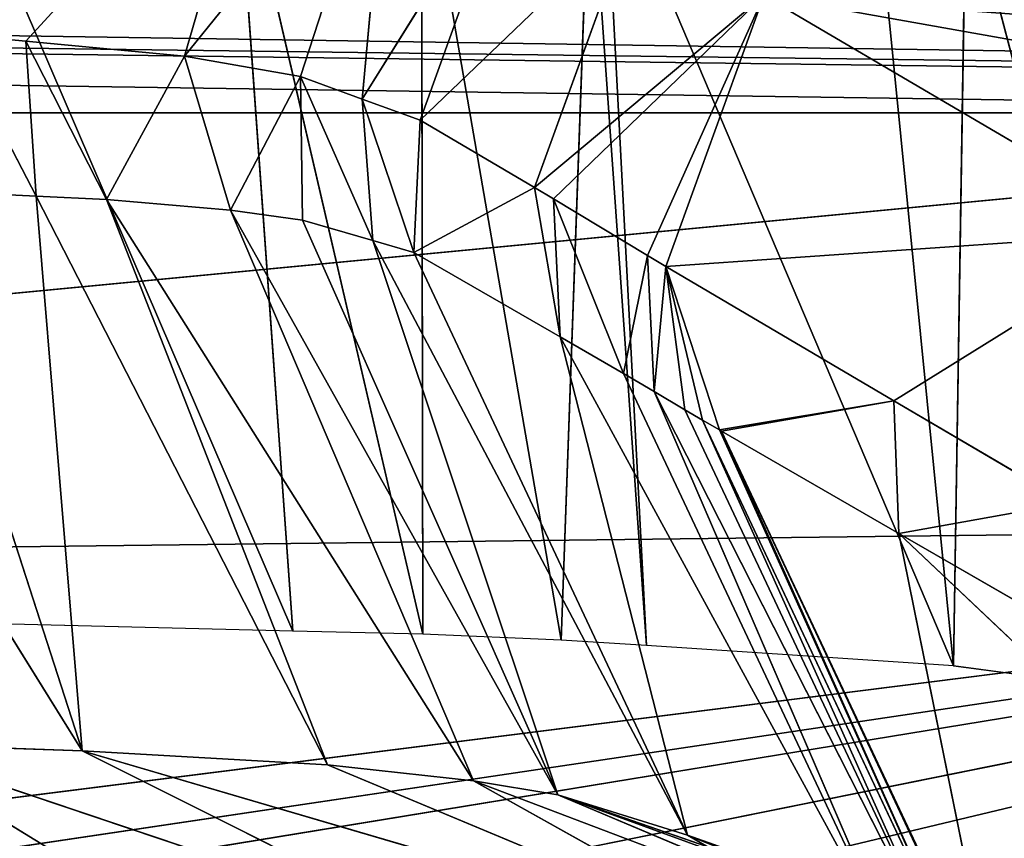
# Model space of a CAD drawing. Extents: x -198 to 196, y -199 to 198.
# Drawn here: x 81 to 85, y -156 to -153 of the extents above; entities that cross this region are included whole.
import ezdxf

# ---------------------------------------------------------------- set-up
doc = ezdxf.new("R2010")
doc.units = 0
doc.layers.get('0').update_dxf_attribs({"color": 13, "linetype": 'CONTINUOUS'})

# ---------------------------------------------------------------- blocks, each defined once
blk = doc.blocks.new('COMPONENT_1')
for p, q in [((-83.9916, -152.4095, 385.5541), (-83.7165, -153.3571, 385.454)), ((-84.4217, -152.4845, 384.8085), (-84.1149, -153.4266, 384.7634)), ((-84.327, -153.5038, 384.0939), (-84.4217, -152.4845, 384.8085)), ((-82.8867, -152.5381, 390.0477), (-84.0889, -155.3319, 389.9669)), ((-84.5356, -155.3428, 389.7261), (-83.8918, -152.57, 389.4669)), ((-84.0889, -155.3319, 389.9669), (-83.8918, -152.57, 389.4669)), ((-84.5313, -152.5904, 389.0974), (-85.011, -155.3629, 389.3664)), ((-84.5313, -152.5904, 389.0974), (-84.5356, -155.3428, 389.7261)), ((-85.1607, -152.6281, 388.5754), (-86.3592, -155.4508, 387.9679)), ((-85.3049, -155.3819, 389.0632), (-85.1099, -152.6251, 388.6175)), ((-85.1607, -152.6281, 388.5754), (-85.3049, -155.3819, 389.0632)), ((-85.011, -155.3629, 389.3664), (-85.1099, -152.6251, 388.6175)), ((-84.8626, -152.6441, 383.422), (-84.327, -153.5038, 384.0939)), ((-84.8626, -152.6441, 383.422), (-84.5263, -153.5762, 383.4648)), ((-86.4022, -152.7535, 387.1309), (-87.1367, -155.5558, 386.6614)), ((-86.4022, -152.7535, 387.1309), (-86.3592, -155.4508, 387.9679)), ((-86.3592, -155.4508, 387.9679), (-86.0887, -152.7218, 387.4956)), ((-85.2573, -152.8761, 381.5814), (-84.9198, -153.8074, 381.6301)), ((-85.7083, -153.148, 379.465), (-87.0894, -153.96, 372.9836)), ((-85.7083, -153.148, 379.465), (-85.3712, -154.0796, 379.5117)), ((-82.9168, -153.2805, 386.3517), (-83.2074, -153.8372, 386.1436)), ((-83.1717, -153.3049, 386.0656), (-82.9168, -153.2805, 386.3517)), ((-83.7165, -153.3571, 385.454), (-83.1717, -153.3049, 386.0656)), ((-83.4483, -153.8489, 385.9107), (-83.1717, -153.3049, 386.0656)), ((-83.2074, -153.8372, 386.1436), (-83.1717, -153.3049, 386.0656)), ((-84.1149, -153.4266, 384.7634), (-83.7165, -153.3571, 385.454)), ((-83.7165, -153.3571, 385.454), (-83.8748, -153.8852, 385.3217)), ((-83.4483, -153.8489, 385.9107), (-83.7165, -153.3571, 385.454)), ((-84.1149, -153.4266, 384.7634), (-84.3636, -153.9904, 384.1626)), ((-84.327, -153.5038, 384.0939), (-84.1149, -153.4266, 384.7634)), ((-84.1149, -153.4266, 384.7634), (-84.122, -153.9204, 384.8708)), ((-83.8748, -153.8852, 385.3217), (-84.1149, -153.4266, 384.7634)), ((-84.5263, -153.5762, 383.4648), (-84.327, -153.5038, 384.0939)), ((-84.5044, -154.0312, 383.7499), (-84.327, -153.5038, 384.0939)), ((-84.327, -153.5038, 384.0939), (-84.3636, -153.9904, 384.1626)), ((-89.6253, -153.5514, 421.3583), (-60.4912, -153.5514, 421.3583)), ((-89.6253, -153.5514, 421.3583), (-72.7049, -155.1672, 404.716)), ((-84.9198, -153.8074, 381.6301), (-84.5263, -153.5762, 383.4648)), ((-84.5263, -153.5762, 383.4648), (-84.5044, -154.0312, 383.7499)), ((-82.1532, -153.796, 386.9914), (-83.3647, -155.7433, 387.4974)), ((-84.9198, -153.8074, 381.6301), (-85.0074, -154.3211, 381.3928)), ((-84.9848, -153.8466, 381.3249), (-84.9198, -153.8074, 381.6301)), ((-84.9198, -153.8074, 381.6301), (-84.5044, -154.0312, 383.7499)), ((-83.3647, -155.7433, 387.4974), (-82.7408, -153.8144, 386.5947)), ((-82.7408, -153.8144, 386.5947), (-83.2074, -153.8372, 386.1436)), ((-85.3075, -154.0412, 379.8107), (-84.9848, -153.8466, 381.3249)), ((-85.2254, -154.4468, 380.3714), (-84.9848, -153.8466, 381.3249)), ((-84.9848, -153.8466, 381.3249), (-85.0074, -154.3211, 381.3928)), ((-83.4483, -153.8489, 385.9107), (-84.71, -155.846, 385.998)), ((-83.2074, -153.8372, 386.1436), (-84.2083, -155.7911, 386.6796)), ((-83.4483, -153.8489, 385.9107), (-84.2083, -155.7911, 386.6796)), ((-83.8748, -153.8852, 385.3217), (-83.4483, -153.8489, 385.9107)), ((-83.2074, -153.8372, 386.1436), (-83.4483, -153.8489, 385.9107)), ((-83.2074, -153.8372, 386.1436), (-83.3647, -155.7433, 387.4974)), ((-83.8748, -153.8852, 385.3217), (-84.9996, -155.8942, 385.4775)), ((-84.71, -155.846, 385.998), (-83.8748, -153.8852, 385.3217)), ((-84.122, -153.9204, 384.8708), (-83.8748, -153.8852, 385.3217)), ((-84.9996, -155.8942, 385.4775), (-84.122, -153.9204, 384.8708)), ((-84.3636, -153.9904, 384.1626), (-84.122, -153.9204, 384.8708)), ((-84.3636, -153.9904, 384.1626), (-85.4458, -156.0327, 384.1902)), ((-84.3636, -153.9904, 384.1626), (-84.9996, -155.8942, 385.4775)), ((-84.5044, -154.0312, 383.7499), (-84.3636, -153.9904, 384.1626)), ((-85.4458, -156.0327, 384.1902), (-84.5044, -154.0312, 383.7499)), ((-85.0074, -154.3211, 381.3928), (-84.5044, -154.0312, 383.7499)), ((-85.3712, -154.0796, 379.5117), (-85.3075, -154.0412, 379.8107)), ((-85.3312, -154.5092, 379.8773), (-85.3075, -154.0412, 379.8107)), ((-85.3075, -154.0412, 379.8107), (-85.2254, -154.4468, 380.3714)), ((-86.1547, -154.5403, 375.8344), (-85.3712, -154.0796, 379.5117)), ((-85.5551, -154.641, 378.8268), (-85.3712, -154.0796, 379.5117)), ((-85.4971, -154.6071, 379.0993), (-85.3712, -154.0796, 379.5117)), ((-85.3712, -154.0796, 379.5117), (-85.4368, -154.5715, 379.3838)), ((-85.3712, -154.0796, 379.5117), (-85.3312, -154.5092, 379.8773)), ((-85.0074, -154.3211, 381.3928), (-86.1686, -156.4511, 380.8303)), ((-85.0074, -154.3211, 381.3928), (-85.4458, -156.0327, 384.1902)), ((-85.2254, -154.4468, 380.3714), (-85.0074, -154.3211, 381.3928)), ((-86.1686, -156.4511, 380.8303), (-85.2254, -154.4468, 380.3714)), ((-85.3312, -154.5092, 379.8773), (-85.2254, -154.4468, 380.3714)), ((-85.3312, -154.5092, 379.8773), (-86.382, -156.5772, 379.8357)), ((-85.3312, -154.5092, 379.8773), (-86.1686, -156.4511, 380.8303)), ((-85.4368, -154.5715, 379.3838), (-85.3312, -154.5092, 379.8773)), ((-86.7528, -154.8919, 373.0276), (-86.1547, -154.5403, 375.8344)), ((-86.1722, -154.9967, 375.8971), (-86.1547, -154.5403, 375.8344)), ((-85.5625, -154.6453, 378.7926), (-86.1547, -154.5403, 375.8344)), ((-86.382, -156.5772, 379.8357), (-85.4368, -154.5715, 379.3838)), ((-85.4971, -154.6071, 379.0993), (-85.4368, -154.5715, 379.3838)), ((-85.4971, -154.6071, 379.0993), (-86.4426, -156.613, 379.5499)), ((-85.5551, -154.641, 378.8268), (-85.4971, -154.6071, 379.0993)), ((-85.5625, -154.6453, 378.7926), (-86.5079, -156.6512, 379.2447)), ((-86.4426, -156.613, 379.5499), (-85.5551, -154.641, 378.8268)), ((-86.1722, -154.9967, 375.8971), (-85.5625, -154.6453, 378.7926)), ((-85.5625, -154.6453, 378.7926), (-85.5551, -154.641, 378.8268)), ((-86.1722, -154.9967, 375.8971), (-86.7528, -154.8919, 373.0276)), ((-72.7049, -155.1672, 404.716), (-90.6789, -154.9518, 404.716)), ((-82.2429, -156.3326, 390.4755), (-90.6789, -154.9518, 404.716)), ((-90.6789, -154.9518, 404.716), (-81.4138, -156.3311, 390.6987)), ((-90.6789, -154.9518, 404.716), (-84.659, -156.3907, 389.1798)), ((-79.5452, -156.3564, 390.8696), (-90.6789, -154.9518, 404.716)), ((-90.6789, -154.9518, 404.716), (-83.7051, -156.3568, 389.8239)), ((-86.1722, -154.9967, 375.8971), (-90.1322, -158.7442, 362.0927)), ((-89.1704, -156.725, 361.6578), (-86.1722, -154.9967, 375.8971)), ((-86.5079, -156.6512, 379.2447), (-86.1722, -154.9967, 375.8971)), ((-84.0889, -155.3319, 389.9669), (-82.8425, -155.3013, 390.639)), ((-85.011, -155.3629, 389.3664), (-84.5356, -155.3428, 389.7261)), ((-84.5356, -155.3428, 389.7261), (-84.0889, -155.3319, 389.9669)), ((-86.3592, -155.4508, 387.9679), (-85.3049, -155.3819, 389.0632)), ((-85.3049, -155.3819, 389.0632), (-85.011, -155.3629, 389.3664)), ((-86.3592, -155.4508, 387.9679), (-87.1367, -155.5558, 386.6614)), ((-82.6626, -155.7194, 387.9723), (-84.659, -156.3907, 389.1798)), ((-83.7051, -156.3568, 389.8239), (-82.6626, -155.7194, 387.9723)), ((-83.3647, -155.7433, 387.4974), (-82.6626, -155.7194, 387.9723)), ((-83.3647, -155.7433, 387.4974), (-85.8057, -156.4584, 388.0738)), ((-84.659, -156.3907, 389.1798), (-83.3647, -155.7433, 387.4974)), ((-84.2083, -155.7911, 386.6796), (-83.3647, -155.7433, 387.4974)), ((-84.2083, -155.7911, 386.6796), (-85.8057, -156.4584, 388.0738)), ((-84.71, -155.846, 385.998), (-84.2083, -155.7911, 386.6796)), ((-86.4967, -156.525, 387.1586), (-84.71, -155.846, 385.998)), ((-84.71, -155.846, 385.998), (-85.8057, -156.4584, 388.0738)), ((-84.71, -155.846, 385.998), (-84.9996, -155.8942, 385.4775)), ((-84.9996, -155.8942, 385.4775), (-87.5079, -156.7643, 384.7363)), ((-86.8957, -156.5856, 386.458), (-84.9996, -155.8942, 385.4775)), ((-84.9996, -155.8942, 385.4775), (-86.4967, -156.525, 387.1586)), ((-85.4458, -156.0327, 384.1902), (-84.9996, -155.8942, 385.4775)), ((-88.0896, -157.0922, 382.0676), (-85.4458, -156.0327, 384.1902)), ((-85.4458, -156.0327, 384.1902), (-87.5079, -156.7643, 384.7363)), ((-85.4458, -156.0327, 384.1902), (-86.1686, -156.4511, 380.8303))]:
    blk.add_line(p, q)
at = {"color": 253}
mesh = blk.add_polyface(dxfattribs=at)
corners = [(-0.9159, -152.2622, 440.6391), (-6.0628, -153.5514, 421.3583), (-0.9159, -153.5514, 421.3583), (-36.3996, -153.5514, 421.3583), (-54.1415, -153.5514, 421.3583), (-60.4912, -153.5514, 421.3583), (-89.6253, -153.5514, 421.3583), (-98.4962, -153.5514, 421.3583), (-100.2737, -153.5514, 421.3583), (-16.979, -152.2622, 440.6391), (-101.4785, -152.2622, 440.6391)]
mesh.append_faces([[corners[k] for k in face] for face in [(0, 1, 2)]], dxfattribs={"vtx0": -1, "color": 253})
mesh.append_faces([[corners[k] for k in face] for face in [(1, 0, 3), (3, 0, 4), (4, 0, 5), (5, 0, 6), (6, 0, 7), (7, 0, 8)]], dxfattribs={"vtx0": -1, "vtx1": -1, "color": 253})
mesh.append_faces([[corners[k] for k in face] for face in [(8, 0, 9)]], dxfattribs={"vtx0": -1, "vtx2": -1, "color": 253})
mesh.append_faces([[corners[k] for k in face] for face in [(10, 8, 9)]], dxfattribs={"vtx1": -1, "color": 253})
mesh = blk.add_polyface(dxfattribs=at)
corners = [(-83.9916, -152.4095, 385.5541), (-83.1717, -153.3049, 386.0656), (-83.7165, -153.3571, 385.454), (-82.9168, -153.2805, 386.3517), (-83.1289, -152.3268, 386.5226)]
mesh.append_faces([[corners[k] for k in face] for face in [(0, 1, 2), (3, 0, 4)]], dxfattribs={"vtx0": -1, "color": 253})
mesh.append_faces([[corners[k] for k in face] for face in [(1, 0, 3)]], dxfattribs={"vtx0": -1, "vtx1": -1, "color": 253})
mesh = blk.add_polyface(dxfattribs=at)
corners = [(-84.4217, -152.4845, 384.8085), (-83.7165, -153.3571, 385.454), (-84.1149, -153.4266, 384.7634), (-83.9916, -152.4095, 385.5541)]
mesh.append_faces([[corners[k] for k in face] for face in [(0, 1, 2), (1, 0, 3)]], dxfattribs={"vtx0": -1, "color": 253})
mesh = blk.add_polyface(dxfattribs=at)
corners = [(-84.4217, -152.4845, 384.8085), (-84.327, -153.5038, 384.0939), (-84.8626, -152.6441, 383.422)]
mesh.append_faces([[corners[k] for k in face] for face in [(0, 1, 2)]], dxfattribs={"color": 253})
mesh = blk.add_polyface(dxfattribs=at)
corners = [(-84.4217, -152.4845, 384.8085), (-84.1149, -153.4266, 384.7634), (-84.327, -153.5038, 384.0939)]
mesh.append_faces([[corners[k] for k in face] for face in [(0, 1, 2)]], dxfattribs={"color": 253})
mesh = blk.add_polyface(dxfattribs=at)
corners = [(-82.8867, -152.5381, 390.0477), (-83.8918, -152.57, 389.4669), (-84.0889, -155.3319, 389.9669)]
mesh.append_faces([[corners[k] for k in face] for face in [(0, 1, 2)]], dxfattribs={"color": 253})
mesh = blk.add_polyface(dxfattribs=at)
corners = [(-82.8425, -155.3013, 390.639), (-82.8867, -152.5381, 390.0477), (-84.0889, -155.3319, 389.9669)]
mesh.append_faces([[corners[k] for k in face] for face in [(0, 1, 2)]], dxfattribs={"color": 253})
mesh = blk.add_polyface(dxfattribs=at)
corners = [(-83.8918, -152.57, 389.4669), (-84.5356, -155.3428, 389.7261), (-84.0889, -155.3319, 389.9669)]
mesh.append_faces([[corners[k] for k in face] for face in [(0, 1, 2)]], dxfattribs={"color": 253})
mesh = blk.add_polyface(dxfattribs=at)
corners = [(-83.8918, -152.57, 389.4669), (-84.5313, -152.5904, 389.0974), (-84.5356, -155.3428, 389.7261)]
mesh.append_faces([[corners[k] for k in face] for face in [(0, 1, 2)]], dxfattribs={"color": 253})
mesh = blk.add_polyface(dxfattribs=at)
corners = [(-84.5313, -152.5904, 389.0974), (-85.1099, -152.6251, 388.6175), (-85.011, -155.3629, 389.3664)]
mesh.append_faces([[corners[k] for k in face] for face in [(0, 1, 2)]], dxfattribs={"color": 253})
mesh = blk.add_polyface(dxfattribs=at)
corners = [(-84.5313, -152.5904, 389.0974), (-85.011, -155.3629, 389.3664), (-84.5356, -155.3428, 389.7261)]
mesh.append_faces([[corners[k] for k in face] for face in [(0, 1, 2)]], dxfattribs={"color": 253})
mesh = blk.add_polyface(dxfattribs=at)
corners = [(-85.1607, -152.6281, 388.5754), (-86.0887, -152.7218, 387.4956), (-86.3592, -155.4508, 387.9679)]
mesh.append_faces([[corners[k] for k in face] for face in [(0, 1, 2)]], dxfattribs={"color": 253})
mesh = blk.add_polyface(dxfattribs=at)
corners = [(-85.1607, -152.6281, 388.5754), (-86.3592, -155.4508, 387.9679), (-85.3049, -155.3819, 389.0632)]
mesh.append_faces([[corners[k] for k in face] for face in [(0, 1, 2)]], dxfattribs={"color": 253})
mesh = blk.add_polyface(dxfattribs=at)
corners = [(-85.1099, -152.6251, 388.6175), (-85.3049, -155.3819, 389.0632), (-85.011, -155.3629, 389.3664)]
mesh.append_faces([[corners[k] for k in face] for face in [(0, 1, 2)]], dxfattribs={"color": 253})
mesh = blk.add_polyface(dxfattribs=at)
corners = [(-85.1099, -152.6251, 388.6175), (-85.1607, -152.6281, 388.5754), (-85.3049, -155.3819, 389.0632)]
mesh.append_faces([[corners[k] for k in face] for face in [(0, 1, 2)]], dxfattribs={"color": 253})
mesh = blk.add_polyface(dxfattribs=at)
corners = [(-85.2573, -152.8761, 381.5814), (-84.5263, -153.5762, 383.4648), (-84.9198, -153.8074, 381.6301), (-84.8626, -152.6441, 383.422)]
mesh.append_faces([[corners[k] for k in face] for face in [(0, 1, 2), (1, 0, 3)]], dxfattribs={"vtx0": -1, "color": 253})
mesh = blk.add_polyface(dxfattribs=at)
corners = [(-84.8626, -152.6441, 383.422), (-84.327, -153.5038, 384.0939), (-84.5263, -153.5762, 383.4648)]
mesh.append_faces([[corners[k] for k in face] for face in [(0, 1, 2)]], dxfattribs={"color": 253})
mesh = blk.add_polyface(dxfattribs=at)
corners = [(-87.9834, -153.5536, 373.1227), (-85.7083, -153.148, 379.465), (-87.0894, -153.96, 372.9836), (-87.521, -153.2817, 375.2927), (-87.1361, -153.0554, 377.099), (-86.6025, -152.7417, 379.6034)]
mesh.append_faces([[corners[k] for k in face] for face in [(0, 1, 2), (1, 4, 5)]], dxfattribs={"vtx0": -1, "color": 253})
mesh.append_faces([[corners[k] for k in face] for face in [(1, 0, 3), (1, 3, 4)]], dxfattribs={"vtx0": -1, "vtx2": -1, "color": 253})
mesh = blk.add_polyface(dxfattribs=at)
corners = [(-86.4022, -152.7535, 387.1309), (-86.7647, -152.8119, 386.5389), (-87.1367, -155.5558, 386.6614)]
mesh.append_faces([[corners[k] for k in face] for face in [(0, 1, 2)]], dxfattribs={"color": 253})
mesh = blk.add_polyface(dxfattribs=at)
corners = [(-86.4022, -152.7535, 387.1309), (-87.1367, -155.5558, 386.6614), (-86.3592, -155.4508, 387.9679)]
mesh.append_faces([[corners[k] for k in face] for face in [(0, 1, 2)]], dxfattribs={"color": 253})
mesh = blk.add_polyface(dxfattribs=at)
corners = [(-86.0887, -152.7218, 387.4956), (-86.4022, -152.7535, 387.1309), (-86.3592, -155.4508, 387.9679)]
mesh.append_faces([[corners[k] for k in face] for face in [(0, 1, 2)]], dxfattribs={"color": 253})
mesh = blk.add_polyface(dxfattribs=at)
corners = [(-85.7083, -153.148, 379.465), (-85.3075, -154.0412, 379.8107), (-85.3712, -154.0796, 379.5117), (-84.9848, -153.8466, 381.3249), (-84.9198, -153.8074, 381.6301), (-85.2573, -152.8761, 381.5814)]
mesh.append_faces([[corners[k] for k in face] for face in [(0, 1, 2), (4, 0, 5)]], dxfattribs={"vtx0": -1, "color": 253})
mesh.append_faces([[corners[k] for k in face] for face in [(1, 0, 3), (3, 0, 4)]], dxfattribs={"vtx0": -1, "vtx1": -1, "color": 253})
mesh = blk.add_polyface(dxfattribs=at)
corners = [(-87.0894, -153.96, 372.9836), (-86.1547, -154.5403, 375.8344), (-86.7528, -154.8919, 373.0276), (-85.3712, -154.0796, 379.5117), (-85.7083, -153.148, 379.465)]
mesh.append_faces([[corners[k] for k in face] for face in [(0, 1, 2), (3, 0, 4)]], dxfattribs={"vtx0": -1, "color": 253})
mesh.append_faces([[corners[k] for k in face] for face in [(1, 0, 3)]], dxfattribs={"vtx0": -1, "vtx1": -1, "color": 253})
mesh = blk.add_polyface(dxfattribs=at)
corners = [(-82.7408, -153.8144, 386.5947), (-83.2074, -153.8372, 386.1436), (-82.9168, -153.2805, 386.3517)]
mesh.append_faces([[corners[k] for k in face] for face in [(0, 1, 2)]], dxfattribs={"color": 253})
mesh = blk.add_polyface(dxfattribs=at)
corners = [(-82.9168, -153.2805, 386.3517), (-83.2074, -153.8372, 386.1436), (-83.1717, -153.3049, 386.0656)]
mesh.append_faces([[corners[k] for k in face] for face in [(0, 1, 2)]], dxfattribs={"color": 253})
mesh = blk.add_polyface(dxfattribs=at)
corners = [(-83.1717, -153.3049, 386.0656), (-83.4483, -153.8489, 385.9107), (-83.7165, -153.3571, 385.454)]
mesh.append_faces([[corners[k] for k in face] for face in [(0, 1, 2)]], dxfattribs={"color": 253})
mesh = blk.add_polyface(dxfattribs=at)
corners = [(-83.1717, -153.3049, 386.0656), (-83.2074, -153.8372, 386.1436), (-83.4483, -153.8489, 385.9107)]
mesh.append_faces([[corners[k] for k in face] for face in [(0, 1, 2)]], dxfattribs={"color": 253})
mesh = blk.add_polyface(dxfattribs=at)
corners = [(-83.7165, -153.3571, 385.454), (-83.8748, -153.8852, 385.3217), (-84.1149, -153.4266, 384.7634)]
mesh.append_faces([[corners[k] for k in face] for face in [(0, 1, 2)]], dxfattribs={"color": 253})
mesh = blk.add_polyface(dxfattribs=at)
corners = [(-83.7165, -153.3571, 385.454), (-83.4483, -153.8489, 385.9107), (-83.8748, -153.8852, 385.3217)]
mesh.append_faces([[corners[k] for k in face] for face in [(0, 1, 2)]], dxfattribs={"color": 253})
mesh = blk.add_polyface(dxfattribs=at)
corners = [(-84.1149, -153.4266, 384.7634), (-84.122, -153.9204, 384.8708), (-84.3636, -153.9904, 384.1626)]
mesh.append_faces([[corners[k] for k in face] for face in [(0, 1, 2)]], dxfattribs={"color": 253})
mesh = blk.add_polyface(dxfattribs=at)
corners = [(-84.1149, -153.4266, 384.7634), (-84.3636, -153.9904, 384.1626), (-84.327, -153.5038, 384.0939)]
mesh.append_faces([[corners[k] for k in face] for face in [(0, 1, 2)]], dxfattribs={"color": 253})
mesh = blk.add_polyface(dxfattribs=at)
corners = [(-84.1149, -153.4266, 384.7634), (-83.8748, -153.8852, 385.3217), (-84.122, -153.9204, 384.8708)]
mesh.append_faces([[corners[k] for k in face] for face in [(0, 1, 2)]], dxfattribs={"color": 253})
mesh = blk.add_polyface(dxfattribs=at)
corners = [(-84.327, -153.5038, 384.0939), (-84.5044, -154.0312, 383.7499), (-84.5263, -153.5762, 383.4648)]
mesh.append_faces([[corners[k] for k in face] for face in [(0, 1, 2)]], dxfattribs={"color": 253})
mesh = blk.add_polyface(dxfattribs=at)
corners = [(-84.327, -153.5038, 384.0939), (-84.3636, -153.9904, 384.1626), (-84.5044, -154.0312, 383.7499)]
mesh.append_faces([[corners[k] for k in face] for face in [(0, 1, 2)]], dxfattribs={"color": 253})
mesh = blk.add_polyface(dxfattribs=at)
corners = [(-89.6253, -153.5514, 421.3583), (-90.6789, -154.9518, 404.716), (-72.7049, -155.1672, 404.716)]
mesh.append_faces([[corners[k] for k in face] for face in [(0, 1, 2)]], dxfattribs={"color": 253})
mesh = blk.add_polyface(dxfattribs=at)
corners = [(-89.6253, -153.5514, 421.3583), (-72.7049, -155.1672, 404.716), (-60.4912, -153.5514, 421.3583)]
mesh.append_faces([[corners[k] for k in face] for face in [(0, 1, 2)]], dxfattribs={"color": 253})
mesh = blk.add_polyface(dxfattribs=at)
corners = [(-84.5263, -153.5762, 383.4648), (-84.5044, -154.0312, 383.7499), (-84.9198, -153.8074, 381.6301)]
mesh.append_faces([[corners[k] for k in face] for face in [(0, 1, 2)]], dxfattribs={"color": 253})
mesh = blk.add_polyface(dxfattribs=at)
corners = [(-82.1532, -153.796, 386.9914), (-83.3647, -155.7433, 387.4974), (-82.7408, -153.8144, 386.5947)]
mesh.append_faces([[corners[k] for k in face] for face in [(0, 1, 2)]], dxfattribs={"color": 253})
mesh = blk.add_polyface(dxfattribs=at)
corners = [(-82.1532, -153.796, 386.9914), (-82.6626, -155.7194, 387.9723), (-83.3647, -155.7433, 387.4974)]
mesh.append_faces([[corners[k] for k in face] for face in [(0, 1, 2)]], dxfattribs={"color": 253})
mesh = blk.add_polyface(dxfattribs=at)
corners = [(-84.9198, -153.8074, 381.6301), (-85.0074, -154.3211, 381.3928), (-84.9848, -153.8466, 381.3249)]
mesh.append_faces([[corners[k] for k in face] for face in [(0, 1, 2)]], dxfattribs={"color": 253})
mesh = blk.add_polyface(dxfattribs=at)
corners = [(-84.9198, -153.8074, 381.6301), (-84.5044, -154.0312, 383.7499), (-85.0074, -154.3211, 381.3928)]
mesh.append_faces([[corners[k] for k in face] for face in [(0, 1, 2)]], dxfattribs={"color": 253})
mesh = blk.add_polyface(dxfattribs=at)
corners = [(-82.7408, -153.8144, 386.5947), (-83.3647, -155.7433, 387.4974), (-83.2074, -153.8372, 386.1436)]
mesh.append_faces([[corners[k] for k in face] for face in [(0, 1, 2)]], dxfattribs={"color": 253})
mesh = blk.add_polyface(dxfattribs=at)
corners = [(-84.9848, -153.8466, 381.3249), (-85.2254, -154.4468, 380.3714), (-85.3075, -154.0412, 379.8107)]
mesh.append_faces([[corners[k] for k in face] for face in [(0, 1, 2)]], dxfattribs={"color": 253})
mesh = blk.add_polyface(dxfattribs=at)
corners = [(-84.9848, -153.8466, 381.3249), (-85.0074, -154.3211, 381.3928), (-85.2254, -154.4468, 380.3714)]
mesh.append_faces([[corners[k] for k in face] for face in [(0, 1, 2)]], dxfattribs={"color": 253})
mesh = blk.add_polyface(dxfattribs=at)
corners = [(-83.4483, -153.8489, 385.9107), (-84.2083, -155.7911, 386.6796), (-84.71, -155.846, 385.998)]
mesh.append_faces([[corners[k] for k in face] for face in [(0, 1, 2)]], dxfattribs={"color": 253})
mesh = blk.add_polyface(dxfattribs=at)
corners = [(-83.4483, -153.8489, 385.9107), (-84.71, -155.846, 385.998), (-83.8748, -153.8852, 385.3217)]
mesh.append_faces([[corners[k] for k in face] for face in [(0, 1, 2)]], dxfattribs={"color": 253})
mesh = blk.add_polyface(dxfattribs=at)
corners = [(-83.2074, -153.8372, 386.1436), (-84.2083, -155.7911, 386.6796), (-83.4483, -153.8489, 385.9107)]
mesh.append_faces([[corners[k] for k in face] for face in [(0, 1, 2)]], dxfattribs={"color": 253})
mesh = blk.add_polyface(dxfattribs=at)
corners = [(-83.2074, -153.8372, 386.1436), (-83.3647, -155.7433, 387.4974), (-84.2083, -155.7911, 386.6796)]
mesh.append_faces([[corners[k] for k in face] for face in [(0, 1, 2)]], dxfattribs={"color": 253})
mesh = blk.add_polyface(dxfattribs=at)
corners = [(-83.8748, -153.8852, 385.3217), (-84.9996, -155.8942, 385.4775), (-84.122, -153.9204, 384.8708)]
mesh.append_faces([[corners[k] for k in face] for face in [(0, 1, 2)]], dxfattribs={"color": 253})
mesh = blk.add_polyface(dxfattribs=at)
corners = [(-83.8748, -153.8852, 385.3217), (-84.71, -155.846, 385.998), (-84.9996, -155.8942, 385.4775)]
mesh.append_faces([[corners[k] for k in face] for face in [(0, 1, 2)]], dxfattribs={"color": 253})
mesh = blk.add_polyface(dxfattribs=at)
corners = [(-84.122, -153.9204, 384.8708), (-84.9996, -155.8942, 385.4775), (-84.3636, -153.9904, 384.1626)]
mesh.append_faces([[corners[k] for k in face] for face in [(0, 1, 2)]], dxfattribs={"color": 253})
mesh = blk.add_polyface(dxfattribs=at)
corners = [(-84.3636, -153.9904, 384.1626), (-85.4458, -156.0327, 384.1902), (-84.5044, -154.0312, 383.7499)]
mesh.append_faces([[corners[k] for k in face] for face in [(0, 1, 2)]], dxfattribs={"color": 253})
mesh = blk.add_polyface(dxfattribs=at)
corners = [(-84.3636, -153.9904, 384.1626), (-84.9996, -155.8942, 385.4775), (-85.4458, -156.0327, 384.1902)]
mesh.append_faces([[corners[k] for k in face] for face in [(0, 1, 2)]], dxfattribs={"color": 253})
mesh = blk.add_polyface(dxfattribs=at)
corners = [(-84.5044, -154.0312, 383.7499), (-85.4458, -156.0327, 384.1902), (-85.0074, -154.3211, 381.3928)]
mesh.append_faces([[corners[k] for k in face] for face in [(0, 1, 2)]], dxfattribs={"color": 253})
mesh = blk.add_polyface(dxfattribs=at)
corners = [(-85.3075, -154.0412, 379.8107), (-85.3312, -154.5092, 379.8773), (-85.3712, -154.0796, 379.5117)]
mesh.append_faces([[corners[k] for k in face] for face in [(0, 1, 2)]], dxfattribs={"color": 253})
mesh = blk.add_polyface(dxfattribs=at)
corners = [(-85.3075, -154.0412, 379.8107), (-85.2254, -154.4468, 380.3714), (-85.3312, -154.5092, 379.8773)]
mesh.append_faces([[corners[k] for k in face] for face in [(0, 1, 2)]], dxfattribs={"color": 253})
mesh = blk.add_polyface(dxfattribs=at)
corners = [(-86.1547, -154.5403, 375.8344), (-85.5551, -154.641, 378.8268), (-85.5625, -154.6453, 378.7926), (-85.3712, -154.0796, 379.5117)]
mesh.append_faces([[corners[k] for k in face] for face in [(0, 1, 2), (1, 0, 3)]], dxfattribs={"vtx0": -1, "color": 253})
mesh = blk.add_polyface(dxfattribs=at)
corners = [(-85.3712, -154.0796, 379.5117), (-85.4971, -154.6071, 379.0993), (-85.5551, -154.641, 378.8268)]
mesh.append_faces([[corners[k] for k in face] for face in [(0, 1, 2)]], dxfattribs={"color": 253})
mesh = blk.add_polyface(dxfattribs=at)
corners = [(-85.3712, -154.0796, 379.5117), (-85.4368, -154.5715, 379.3838), (-85.4971, -154.6071, 379.0993)]
mesh.append_faces([[corners[k] for k in face] for face in [(0, 1, 2)]], dxfattribs={"color": 253})
mesh = blk.add_polyface(dxfattribs=at)
corners = [(-85.3712, -154.0796, 379.5117), (-85.3312, -154.5092, 379.8773), (-85.4368, -154.5715, 379.3838)]
mesh.append_faces([[corners[k] for k in face] for face in [(0, 1, 2)]], dxfattribs={"color": 253})
mesh = blk.add_polyface(dxfattribs=at)
corners = [(-85.0074, -154.3211, 381.3928), (-85.4458, -156.0327, 384.1902), (-86.1686, -156.4511, 380.8303)]
mesh.append_faces([[corners[k] for k in face] for face in [(0, 1, 2)]], dxfattribs={"color": 253})
mesh = blk.add_polyface(dxfattribs=at)
corners = [(-85.0074, -154.3211, 381.3928), (-86.1686, -156.4511, 380.8303), (-85.2254, -154.4468, 380.3714)]
mesh.append_faces([[corners[k] for k in face] for face in [(0, 1, 2)]], dxfattribs={"color": 253})
mesh = blk.add_polyface(dxfattribs=at)
corners = [(-85.2254, -154.4468, 380.3714), (-86.1686, -156.4511, 380.8303), (-85.3312, -154.5092, 379.8773)]
mesh.append_faces([[corners[k] for k in face] for face in [(0, 1, 2)]], dxfattribs={"color": 253})
mesh = blk.add_polyface(dxfattribs=at)
corners = [(-85.3312, -154.5092, 379.8773), (-86.382, -156.5772, 379.8357), (-85.4368, -154.5715, 379.3838)]
mesh.append_faces([[corners[k] for k in face] for face in [(0, 1, 2)]], dxfattribs={"color": 253})
mesh = blk.add_polyface(dxfattribs=at)
corners = [(-85.3312, -154.5092, 379.8773), (-86.1686, -156.4511, 380.8303), (-86.382, -156.5772, 379.8357)]
mesh.append_faces([[corners[k] for k in face] for face in [(0, 1, 2)]], dxfattribs={"color": 253})
mesh = blk.add_polyface(dxfattribs=at)
corners = [(-86.1547, -154.5403, 375.8344), (-86.1722, -154.9967, 375.8971), (-86.7528, -154.8919, 373.0276)]
mesh.append_faces([[corners[k] for k in face] for face in [(0, 1, 2)]], dxfattribs={"color": 253})
mesh = blk.add_polyface(dxfattribs=at)
corners = [(-86.1547, -154.5403, 375.8344), (-85.5625, -154.6453, 378.7926), (-86.1722, -154.9967, 375.8971)]
mesh.append_faces([[corners[k] for k in face] for face in [(0, 1, 2)]], dxfattribs={"color": 253})
mesh = blk.add_polyface(dxfattribs=at)
corners = [(-85.4971, -154.6071, 379.0993), (-86.382, -156.5772, 379.8357), (-86.4426, -156.613, 379.5499), (-85.4368, -154.5715, 379.3838)]
mesh.append_faces([[corners[k] for k in face] for face in [(0, 1, 2), (1, 0, 3)]], dxfattribs={"vtx0": -1, "color": 253})
mesh = blk.add_polyface(dxfattribs=at)
corners = [(-85.4971, -154.6071, 379.0993), (-86.4426, -156.613, 379.5499), (-85.5551, -154.641, 378.8268)]
mesh.append_faces([[corners[k] for k in face] for face in [(0, 1, 2)]], dxfattribs={"color": 253})
mesh = blk.add_polyface(dxfattribs=at)
corners = [(-85.5625, -154.6453, 378.7926), (-86.5006, -156.6469, 379.2788), (-86.5079, -156.6512, 379.2447), (-86.4426, -156.613, 379.5499), (-85.5551, -154.641, 378.8268)]
mesh.append_faces([[corners[k] for k in face] for face in [(0, 1, 2), (3, 0, 4)]], dxfattribs={"vtx0": -1, "color": 253})
mesh.append_faces([[corners[k] for k in face] for face in [(1, 0, 3)]], dxfattribs={"vtx0": -1, "vtx1": -1, "color": 253})
mesh = blk.add_polyface(dxfattribs=at)
corners = [(-85.5625, -154.6453, 378.7926), (-86.5079, -156.6512, 379.2447), (-86.1722, -154.9967, 375.8971)]
mesh.append_faces([[corners[k] for k in face] for face in [(0, 1, 2)]], dxfattribs={"color": 253})
mesh = blk.add_polyface(dxfattribs=at)
corners = [(-86.7528, -154.8919, 373.0276), (-86.1722, -154.9967, 375.8971), (-89.1704, -156.725, 361.6578)]
mesh.append_faces([[corners[k] for k in face] for face in [(0, 1, 2)]], dxfattribs={"color": 253})
mesh = blk.add_polyface(dxfattribs=at)
corners = [(-90.6789, -154.9518, 404.716), (-82.2429, -156.3326, 390.4755), (-81.4138, -156.3311, 390.6987)]
mesh.append_faces([[corners[k] for k in face] for face in [(0, 1, 2)]], dxfattribs={"color": 253})
mesh = blk.add_polyface(dxfattribs=at)
corners = [(-90.6789, -154.9518, 404.716), (-85.8057, -156.4584, 388.0738), (-84.659, -156.3907, 389.1798)]
mesh.append_faces([[corners[k] for k in face] for face in [(0, 1, 2)]], dxfattribs={"color": 253})
mesh = blk.add_polyface(dxfattribs=at)
corners = [(-90.6789, -154.9518, 404.716), (-81.4138, -156.3311, 390.6987), (-79.5452, -156.3564, 390.8696)]
mesh.append_faces([[corners[k] for k in face] for face in [(0, 1, 2)]], dxfattribs={"color": 253})
mesh = blk.add_polyface(dxfattribs=at)
corners = [(-90.6789, -154.9518, 404.716), (-84.659, -156.3907, 389.1798), (-83.7051, -156.3568, 389.8239)]
mesh.append_faces([[corners[k] for k in face] for face in [(0, 1, 2)]], dxfattribs={"color": 253})
mesh = blk.add_polyface(dxfattribs=at)
corners = [(-90.6789, -154.9518, 404.716), (-79.5452, -156.3564, 390.8696), (-72.7049, -155.1672, 404.716)]
mesh.append_faces([[corners[k] for k in face] for face in [(0, 1, 2)]], dxfattribs={"color": 253})
mesh = blk.add_polyface(dxfattribs=at)
corners = [(-90.6789, -154.9518, 404.716), (-89.9694, -156.3462, 388.0738), (-85.8057, -156.4584, 388.0738)]
mesh.append_faces([[corners[k] for k in face] for face in [(0, 1, 2)]], dxfattribs={"color": 253})
mesh = blk.add_polyface(dxfattribs=at)
corners = [(-90.6789, -154.9518, 404.716), (-83.7051, -156.3568, 389.8239), (-82.2429, -156.3326, 390.4755)]
mesh.append_faces([[corners[k] for k in face] for face in [(0, 1, 2)]], dxfattribs={"color": 253})
mesh = blk.add_polyface(dxfattribs=at)
corners = [(-86.1722, -154.9967, 375.8971), (-86.5079, -156.6512, 379.2447), (-90.1322, -158.7442, 362.0927)]
mesh.append_faces([[corners[k] for k in face] for face in [(0, 1, 2)]], dxfattribs={"color": 253})
mesh = blk.add_polyface(dxfattribs=at)
corners = [(-86.1722, -154.9967, 375.8971), (-90.1322, -158.7442, 362.0927), (-89.1704, -156.725, 361.6578)]
mesh.append_faces([[corners[k] for k in face] for face in [(0, 1, 2)]], dxfattribs={"color": 253})
mesh = blk.add_polyface(dxfattribs=at)
corners = [(-84.659, -156.3907, 389.1798), (-83.3647, -155.7433, 387.4974), (-82.6626, -155.7194, 387.9723)]
mesh.append_faces([[corners[k] for k in face] for face in [(0, 1, 2)]], dxfattribs={"color": 253})
mesh = blk.add_polyface(dxfattribs=at)
corners = [(-83.7051, -156.3568, 389.8239), (-84.659, -156.3907, 389.1798), (-82.6626, -155.7194, 387.9723)]
mesh.append_faces([[corners[k] for k in face] for face in [(0, 1, 2)]], dxfattribs={"color": 253})
mesh = blk.add_polyface(dxfattribs=at)
corners = [(-83.7051, -156.3568, 389.8239), (-82.6626, -155.7194, 387.9723), (-81.5855, -155.7026, 388.4519)]
mesh.append_faces([[corners[k] for k in face] for face in [(0, 1, 2)]], dxfattribs={"color": 253})
mesh = blk.add_polyface(dxfattribs=at)
corners = [(-82.2429, -156.3326, 390.4755), (-83.7051, -156.3568, 389.8239), (-81.5855, -155.7026, 388.4519)]
mesh.append_faces([[corners[k] for k in face] for face in [(0, 1, 2)]], dxfattribs={"color": 253})
mesh = blk.add_polyface(dxfattribs=at)
corners = [(-84.659, -156.3907, 389.1798), (-85.8057, -156.4584, 388.0738), (-83.3647, -155.7433, 387.4974)]
mesh.append_faces([[corners[k] for k in face] for face in [(0, 1, 2)]], dxfattribs={"color": 253})
mesh = blk.add_polyface(dxfattribs=at)
corners = [(-85.8057, -156.4584, 388.0738), (-84.2083, -155.7911, 386.6796), (-83.3647, -155.7433, 387.4974)]
mesh.append_faces([[corners[k] for k in face] for face in [(0, 1, 2)]], dxfattribs={"color": 253})
mesh = blk.add_polyface(dxfattribs=at)
corners = [(-85.8057, -156.4584, 388.0738), (-84.71, -155.846, 385.998), (-84.2083, -155.7911, 386.6796)]
mesh.append_faces([[corners[k] for k in face] for face in [(0, 1, 2)]], dxfattribs={"color": 253})
mesh = blk.add_polyface(dxfattribs=at)
corners = [(-85.8057, -156.4584, 388.0738), (-86.4967, -156.525, 387.1586), (-84.71, -155.846, 385.998)]
mesh.append_faces([[corners[k] for k in face] for face in [(0, 1, 2)]], dxfattribs={"color": 253})
mesh = blk.add_polyface(dxfattribs=at)
corners = [(-86.4967, -156.525, 387.1586), (-84.9996, -155.8942, 385.4775), (-84.71, -155.846, 385.998)]
mesh.append_faces([[corners[k] for k in face] for face in [(0, 1, 2)]], dxfattribs={"color": 253})
mesh = blk.add_polyface(dxfattribs=at)
corners = [(-84.9996, -155.8942, 385.4775), (-87.5079, -156.7643, 384.7363), (-85.4458, -156.0327, 384.1902)]
mesh.append_faces([[corners[k] for k in face] for face in [(0, 1, 2)]], dxfattribs={"color": 253})
mesh = blk.add_polyface(dxfattribs=at)
corners = [(-86.8957, -156.5856, 386.458), (-87.5079, -156.7643, 384.7363), (-84.9996, -155.8942, 385.4775)]
mesh.append_faces([[corners[k] for k in face] for face in [(0, 1, 2)]], dxfattribs={"color": 253})
mesh = blk.add_polyface(dxfattribs=at)
corners = [(-86.4967, -156.525, 387.1586), (-86.8957, -156.5856, 386.458), (-84.9996, -155.8942, 385.4775)]
mesh.append_faces([[corners[k] for k in face] for face in [(0, 1, 2)]], dxfattribs={"color": 253})
mesh = blk.add_polyface(dxfattribs=at)
corners = [(-85.4458, -156.0327, 384.1902), (-88.0896, -157.0922, 382.0676), (-86.1686, -156.4511, 380.8303)]
mesh.append_faces([[corners[k] for k in face] for face in [(0, 1, 2)]], dxfattribs={"color": 253})
mesh = blk.add_polyface(dxfattribs=at)
corners = [(-85.4458, -156.0327, 384.1902), (-87.6534, -156.8463, 384.0691), (-88.0896, -157.0922, 382.0676), (-87.5079, -156.7643, 384.7363)]
mesh.append_faces([[corners[k] for k in face] for face in [(0, 1, 2), (1, 0, 3)]], dxfattribs={"vtx0": -1, "color": 253})

msp = doc.modelspace()

# ---------------------------------------------------------------- block references
at = {"extrusion": (0, 0, -1), "zscale": -1}
msp.add_blockref('COMPONENT_1', (1.8317, 0), dxfattribs=at)

doc.saveas('drawing.dxf')
